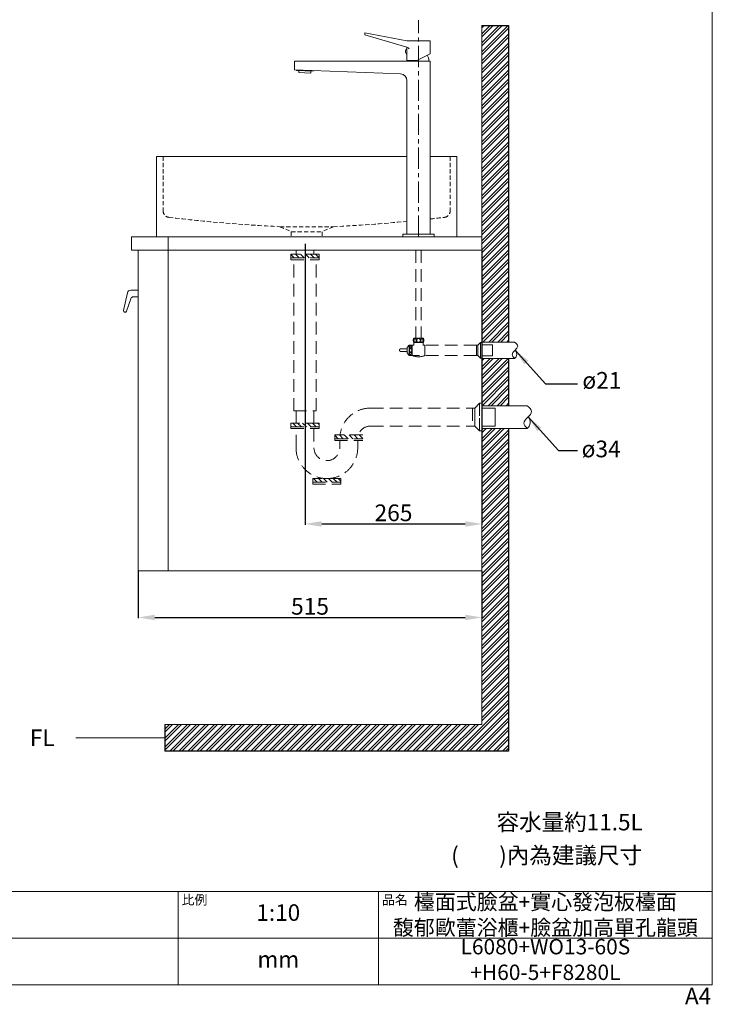
# Model space of a CAD drawing. Units: millimetres. Extents: x 316 to 2416, y 186 to 3185.
# Drawn here: x 1379 to 2416, y 186 to 1660 of the extents above; entities that cross this region are included whole.
import ezdxf

# ---------------------------------------------------------------- set-up
doc = ezdxf.new("R2010")
doc.units = ezdxf.units.MM
doc.linetypes.add('CENTER', pattern=[50.8, 31.75, -6.35, 6.35, -6.35])
doc.linetypes.add('HIDDEN', pattern=[9.525, 6.35, -3.175])
doc.layers.get('0').update_dxf_attribs({"lineweight": 15})
doc.layers.get('Defpoints').update_dxf_attribs({"color": 8})
for name, color, linetype, lineweight in [('C', 1, 'CENTER', 5), ('DIM', 3, 'Continuous', 5), ('I', 7, 'Continuous', 15), ('PH', 4, 'HIDDEN', 15), ('PV', 7, 'Continuous', 15)]:
    doc.layers.add(name, color=color, linetype=linetype, lineweight=lineweight)
doc.styles.add('ETCH', font='txt')
doc.styles.get("Standard").update_dxf_attribs({"font": 'arial.ttf'})
doc.dimstyles.new('ISO-25', dxfattribs={"dimtxt": 25, "dimasz": 25, "dimexe": 1.25, "dimexo": 0.625, "dimtad": 1, "dimtxsty": 'Standard', "dimcen": 2.5, "dimadec": 0, "dimazin": 0, "dimtfac": 1, "dimtmove": 0, "dimatfit": 3, "dimfxl": 0, "dimarcsym": 0})

# ---------------------------------------------------------------- blocks, each defined once
blk = doc.blocks.new('*D31')
at = {"layer": 'Defpoints', "color": 0}
for p in [(1555.9, 834.9), (2070.9, 834.9), (2070.9, 764.9)]:
    blk.add_point(p, dxfattribs=at)
at = {"layer": 'DIM', "color": 0, "lineweight": -2}
for p, q in [((1555.9, 834.3), (1555.9, 763.6)), ((2070.9, 834.3), (2070.9, 763.6)), ((1580.9, 764.9), (2045.9, 764.9))]:
    blk.add_line(p, q, dxfattribs=at)
at = {"layer": 'DIM', "color": 0}
for points in [[(1580.9, 769), (1580.9, 760.7), (1555.9, 764.9)], [(2045.9, 769), (2045.9, 760.7), (2070.9, 764.9)]]:
    blk.add_solid(points, dxfattribs=at)
at = {"layer": 'DIM', "color": 0, "insert": (1813.4, 778.3), "char_height": 25, "attachment_point": 5}
blk.add_mtext('515', dxfattribs=at)
blk = doc.blocks.new('*D24')
at = {"layer": 'Defpoints', "color": 0}
for p in [(1805.9, 1324.9), (2070.9, 1314.9), (2070.9, 904.9)]:
    blk.add_point(p, dxfattribs=at)
at = {"layer": 'DIM', "color": 0, "lineweight": -2}
for p, q in [((1805.9, 1324.3), (1805.9, 903.6)), ((2070.9, 1314.3), (2070.9, 903.6)), ((1830.9, 904.9), (2045.9, 904.9))]:
    blk.add_line(p, q, dxfattribs=at)
at = {"layer": 'DIM', "color": 0}
for points in [[(1830.9, 909), (1830.9, 900.7), (1805.9, 904.9)], [(2045.9, 909), (2045.9, 900.7), (2070.9, 904.9)]]:
    blk.add_solid(points, dxfattribs=at)
at = {"layer": 'DIM', "color": 0, "insert": (1938.4, 918.3), "char_height": 25, "attachment_point": 5}
blk.add_mtext('265', dxfattribs=at)

msp = doc.modelspace()

# ---------------------------------------------------------------- hatches: boundary and pattern name
h = msp.add_hatch()
h.set_pattern_fill('ANSI32', color=251)
h.set_pattern_definition([(45, (-5862.591, 2932.221), (-6.735192, 6.735192), []), (45, (-5858.1, 2932.221), (-6.735192, 6.735192), [])])
h.paths.add_polyline_path([(2110.874, 1650.838), (2070.874, 1650.838), (2070.874, 1177.148), (2110.874, 1177.148)])
h.paths.add_polyline_path([(2110.874, 1152.621), (2070.874, 1152.621), (2070.874, 1081.917), (2110.874, 1081.917)])
h.paths.add_polyline_path([(2110.874, 1047.852), (2070.874, 1047.852), (2070.874, 604.883), (1595.874, 604.883), (1595.874, 564.883), (2110.874, 564.883)])
at = {"layer": 'PH', "ltscale": 3}
h = msp.add_hatch(dxfattribs=at)
h.set_pattern_fill('ANSI31', color=256, scale=42, style=0)
h.set_pattern_definition([(135, (798.365, 2302.1606), (3.71231, 3.71231), [])])
h.paths.add_polyline_path([(1805.874, 1303.239), (1805.874, 1308.839), (1826.874, 1308.839), (1826.874, 1303.239)])
h.paths.add_polyline_path([(1805.874, 1308.839), (1805.874, 1303.239), (1784.874, 1303.239), (1784.874, 1308.839)])
h = msp.add_hatch(dxfattribs=at)
h.set_pattern_fill('ANSI31', color=256, scale=42, style=0)
h.set_pattern_definition([(135, (798.395, 2126.658), (3.71231, 3.71231), [])])
h.paths.add_polyline_path([(1784.874, 1050.354), (1784.874, 1055.954), (1805.844, 1055.954), (1805.844, 1050.354)])
h.paths.add_polyline_path([(1805.844, 1050.354), (1805.844, 1055.954), (1826.874, 1055.954), (1826.874, 1050.354)])
h.paths.add_polyline_path([(1850.394, 1032.46), (1850.394, 1038.06), (1892.394, 1038.06), (1892.394, 1032.46)])
h = msp.add_hatch(dxfattribs=at)
h.set_pattern_fill('ANSI31', color=256, scale=42, style=0)
h.set_pattern_definition([(135, (798.365, 2126.658), (3.71231, 3.71231), [])])
h.paths.add_polyline_path([(1859.634, 967.226), (1859.634, 972.826), (1828.977, 972.826), (1828.977, 967.226)])
h.paths.add_polyline_path([(1828.977, 967.226), (1828.977, 972.826), (1817.634, 972.826), (1817.634, 967.226)])

# ---------------------------------------------------------------- linework, layer by layer
for p, q in [((1895.374, 1639.883), (1958.374, 1627.883)), ((1895.374, 1639.883), (1895.374, 1636.883)), ((1895.374, 1636.883), (1958.374, 1618.383)), ((1993.374, 1627.883), (1958.374, 1627.883)), ((1993.374, 1608.883), (1993.374, 1627.883)), ((1958.374, 1598.883), (1958.374, 1618.383)), ((1993.374, 1608.883), (1973.374, 1598.883)), ((1790.374, 1584.883), (1790.374, 1597.883)), ((1993.374, 1597.883), (1790.374, 1597.883)), ((1973.374, 1598.883), (1958.374, 1598.883)), ((1993.374, 1338.883), (1993.374, 1597.883)), ((1948.992, 1578.464), (1790.374, 1584.883)), ((1793.331, 1583.763), (1793.371, 1584.762)), ((1817.911, 1582.768), (1793.331, 1583.763)), ((1796.507, 1580.632), (1796.628, 1583.629)), ((1814.492, 1579.904), (1796.507, 1580.632)), ((1814.492, 1579.904), (1814.613, 1582.901)), ((1817.911, 1582.768), (1817.951, 1583.767)), ((1958.374, 1338.883), (1958.374, 1568.483)), ((1583.374, 1454.883), (1583.374, 1334.883)), ((1583.374, 1454.883), (1958.374, 1454.883)), ((1993.374, 1454.883), (2033.374, 1454.883)), ((2033.374, 1454.883), (2033.374, 1334.883)), ((2070.874, 947.585), (2070.874, 1397.585)), ((1545.874, 1334.883), (2070.874, 1334.883)), ((1545.874, 1334.883), (1545.874, 1314.883)), ((1583.374, 1334.883), (2033.374, 1334.883)), ((1583.374, 1334.883), (2033.374, 1334.883)), ((1600.874, 1334.883), (1600.874, 1314.883)), ((1999.374, 1338.883), (1952.374, 1338.883)), ((1952.374, 1338.883), (1952.374, 1334.883)), ((1999.374, 1334.883), (1952.374, 1334.883)), ((1999.374, 1338.883), (1999.374, 1334.883)), ((1545.874, 1314.883), (2070.874, 1314.883)), ((1555.874, 1314.883), (1555.874, 834.883)), ((1600.874, 1314.883), (1600.874, 834.883)), ((2070.874, 1319.883), (2070.874, 1299.883)), ((2070.874, 1314.883), (2070.874, 834.883)), ((1544.924, 1254.883), (1555.874, 1254.883)), ((1555.874, 1254.883), (1555.874, 1244.883)), ((1533.874, 1224.642), (1540.033, 1250.921)), ((1538.738, 1223.171), (1545.011, 1242.048)), ((1548.837, 1244.883), (1555.874, 1244.883)), ((1555.874, 834.883), (2070.874, 834.883))]:
    msp.add_line(p, q)
for centre, radius, start, end in [((1961.374, 1612.383), 5, 126.869898, 233.130102), ((1956.443, 1611.215), 7.424, 40.757301, 74.929334), ((1975.874, 1597.883), 15.5, 176.300929, 180), ((1975.874, 1597.883), 15.5, 0, 34.025179), ((1948.374, 1568.483), 10, 0, 86.455234), ((1544.924, 1249.883), 5, 90, 168.023868), ((1548.837, 1240.883), 4, 90, 163.072487), ((1536.485, 1224.498), 2.615, 176.845738, 329.501377)]:
    msp.add_arc(centre, radius, start, end)
at = {"layer": 'C'}
msp.add_line((1975.874, 1334.883), (1975.874, 1658.813), dxfattribs=at)
at = {"layer": 'Defpoints'}
for p, q in [((2070.874, 1650.838), (2110.874, 1650.838)), ((2110.874, 1650.838), (2110.874, 1177.148)), ((2110.874, 1152.621), (2110.874, 1081.917)), ((2110.874, 1047.852), (2110.874, 564.883)), ((1595.874, 604.883), (1595.874, 564.883)), ((2110.874, 564.883), (1595.874, 564.883))]:
    msp.add_line(p, q, dxfattribs=at)
at = {"layer": 'I'}
for p, q in [((2415.874, 3184.58), (2415.874, 214.883)), ((2070.874, 1650.838), (2070.874, 604.883)), ((2070.874, 604.883), (1595.874, 604.883)), ((1462.925, 584.883), (1595.874, 584.883)), ((2415.874, 354.883), (315.874, 354.883)), ((1615.874, 354.883), (1615.874, 214.883)), ((1915.874, 354.883), (1915.874, 214.883)), ((2415.874, 354.883), (2415.874, 214.883)), ((2415.874, 284.883), (715.874, 284.883)), ((2415.874, 214.883), (315.874, 214.883)), ((2415.874, 214.883), (315.874, 214.883))]:
    msp.add_line(p, q, dxfattribs=at)
at = {"layer": 'PH'}
for p, q in [((1593.374, 1454.883), (1593.374, 1373.752)), ((2023.374, 1454.883), (2023.374, 1373.752)), ((1768.374, 1349.883), (1848.374, 1349.883)), ((1768.374, 1349.883), (1785.374, 1342.383)), ((1785.374, 1342.383), (1785.374, 1334.883)), ((1785.374, 1342.383), (1831.374, 1342.383)), ((1848.374, 1349.883), (1831.374, 1342.383)), ((1831.374, 1342.383), (1831.374, 1334.883))]:
    msp.add_line(p, q, dxfattribs=at)
at = {"layer": 'PH', "ltscale": 3}
for p, q in [((1792.434, 1308.839), (1792.434, 1314.351)), ((1819.314, 1308.839), (1819.314, 1314.351)), ((1971.665, 1314.883), (1971.665, 1182.908)), ((1980.082, 1314.883), (1980.082, 1182.908)), ((1826.874, 1308.839), (1784.874, 1308.839)), ((1784.874, 1308.839), (1784.874, 1300.439)), ((1784.874, 1303.239), (1826.874, 1303.239)), ((1784.874, 1300.439), (1826.874, 1300.439)), ((1789.234, 1073.967), (1789.234, 1300.439)), ((1822.514, 1073.967), (1822.514, 1300.439)), ((1826.874, 1300.439), (1826.874, 1308.839)), ((1968.837, 1182.908), (1982.911, 1182.908)), ((1958.642, 1166.854), (1948.669, 1166.854)), ((1962.044, 1172.545), (1958.642, 1168.823)), ((1958.642, 1164.885), (1958.642, 1168.823)), ((1958.642, 1164.885), (1958.642, 1160.946)), ((1962.044, 1172.545), (1962.044, 1157.224)), ((1966.159, 1172.545), (1962.044, 1172.545)), ((1964.063, 1172.545), (1968.837, 1172.545)), ((1966.159, 1172.545), (1966.159, 1157.224)), ((1968.837, 1176.381), (1975.874, 1176.381)), ((1968.837, 1172.545), (1968.837, 1176.381)), ((1975.874, 1176.381), (1982.911, 1176.381)), ((1982.911, 1172.545), (1982.911, 1176.381)), ((2062.928, 1172.545), (1982.911, 1172.545)), ((1985.588, 1172.545), (1982.911, 1172.545)), ((1985.588, 1172.545), (1985.588, 1157.224)), ((2062.928, 1172.545), (2062.928, 1157.224)), ((2062.928, 1172.545), (2062.928, 1157.224)), ((2062.928, 1172.545), (2064.701, 1172.545)), ((2062.928, 1172.545), (2062.928, 1157.224)), ((2062.928, 1172.545), (2062.928, 1157.224)), ((2062.928, 1172.545), (2064.701, 1172.545)), ((2064.701, 1172.545), (2068.694, 1176.721)), ((2064.701, 1172.545), (2068.694, 1176.721)), ((2064.701, 1172.545), (2064.701, 1164.885)), ((2064.701, 1172.545), (2064.701, 1164.885)), ((2064.701, 1157.224), (2064.701, 1164.885)), ((2064.701, 1157.224), (2064.701, 1164.885)), ((2070.857, 1176.721), (2068.694, 1176.721)), ((2068.694, 1176.721), (2068.694, 1164.885)), ((2070.857, 1176.721), (2068.694, 1176.721)), ((2068.694, 1176.721), (2068.694, 1164.885)), ((2068.694, 1153.048), (2068.694, 1164.885)), ((2068.694, 1153.048), (2068.694, 1164.885)), ((2070.874, 1177.148), (2070.874, 1152.621)), ((1948.669, 1163.154), (1958.642, 1163.154)), ((1962.044, 1157.224), (1958.642, 1160.946)), ((1962.044, 1157.224), (1966.159, 1157.224)), ((2062.928, 1157.224), (1966.159, 1157.224)), ((2064.701, 1157.224), (2062.928, 1157.224)), ((2064.701, 1157.224), (2062.928, 1157.224)), ((2068.694, 1153.048), (2064.701, 1157.224)), ((2068.694, 1153.048), (2064.701, 1157.224)), ((2070.857, 1153.048), (2068.694, 1153.048)), ((2070.857, 1153.048), (2068.694, 1153.048)), ((1904.154, 1078.325), (2056.963, 1078.325)), ((2056.963, 1078.325), (2056.963, 1051.445)), ((2056.963, 1078.325), (2060.074, 1078.325)), ((2067.078, 1085.651), (2060.074, 1078.325)), ((2060.074, 1078.325), (2060.074, 1064.885)), ((2067.078, 1085.651), (2067.078, 1064.885)), ((2070.874, 1085.651), (2067.078, 1085.651)), ((2070.874, 1085.651), (2070.874, 1044.118)), ((1789.234, 1073.967), (1822.514, 1073.967)), ((1792.434, 1055.954), (1792.434, 1073.967)), ((1819.314, 1073.967), (1819.314, 1055.954)), ((2060.074, 1051.445), (2060.074, 1064.885)), ((2067.078, 1044.118), (2067.078, 1064.885)), ((1826.874, 1055.954), (1784.874, 1055.954)), ((1784.874, 1055.954), (1784.874, 1047.554)), ((1784.874, 1050.354), (1826.874, 1050.354)), ((1784.874, 1047.554), (1826.874, 1047.554)), ((1792.434, 1019.026), (1792.434, 1047.554)), ((1819.314, 1047.554), (1819.314, 1019.026)), ((1826.874, 1047.554), (1826.874, 1055.954)), ((1904.154, 1051.445), (2056.963, 1051.445)), ((2060.074, 1051.445), (2056.963, 1051.445)), ((2067.078, 1044.118), (2060.074, 1051.445)), ((1892.394, 1038.06), (1850.394, 1038.06)), ((1850.394, 1038.06), (1850.394, 1029.66)), ((1850.394, 1032.46), (1892.394, 1032.46)), ((2070.874, 1044.118), (2067.078, 1044.118)), ((1850.394, 1029.66), (1892.394, 1029.66)), ((1857.954, 1029.66), (1857.954, 1019.026)), ((1884.834, 1029.66), (1884.834, 1019.026)), ((1838.634, 999.706), (1838.634, 999.706)), ((1859.634, 972.826), (1817.634, 972.826)), ((1817.634, 972.826), (1817.634, 964.426)), ((1817.634, 967.226), (1859.634, 967.226)), ((1817.634, 964.426), (1859.634, 964.426)), ((1838.634, 972.826), (1838.634, 972.826)), ((1859.634, 964.426), (1859.634, 972.826))]:
    msp.add_line(p, q, dxfattribs=at)
for centre, radius in [((1975.874, 1179.644), 2.79), ((1964.146, 1169.747), 1.531), ((1964.146, 1160.022), 1.531)]:
    msp.add_circle(centre, radius, dxfattribs=at)
at = {"layer": 'PH'}
for centre, radius, start, end in [((1603.374, 1373.752), 10, 180, 263.241621), ((2013.374, 1373.752), 10, 276.758379, 0), ((1888.521, 3779.932), 2433.017, 263.241621, 267.169474), ((1728.227, 3779.932), 2433.017, 272.830526, 275.42791), ((1728.227, 3779.932), 2433.017, 276.256445, 276.758379)]:
    msp.add_arc(centre, radius, start, end, dxfattribs=at)
at = {"layer": 'PH', "ltscale": 3}
for centre, radius, start, end in [((1975.064, 1179.644), 7.031, 152.343226, 207.656774), ((1976.683, 1179.644), 7.031, 332.343226, 27.656774), ((1949.209, 1165.004), 1.927, 106.270825, 253.729175), ((1975.874, 1178.017), 22.95, 244.958189, 295.041811), ((1904.154, 1032.125), 46.2, 90, 172.618351), ((1904.154, 1032.125), 19.32, 90, 162.107626), ((1838.634, 1019.026), 19.32, 180, 180), ((1838.634, 1019.026), 46.2, 180, 270), ((1838.634, 1019.026), 19.32, 180, 270), ((1838.634, 1019.026), 46.2, 270, 0), ((1838.634, 1019.026), 19.32, 270, 0)]:
    msp.add_arc(centre, radius, start, end, dxfattribs=at)
for centre in [(1970.763, 1179.501), (1964.146, 1164.885)]:
    msp.add_ellipse(centre, major_axis=(0, -2.821), ratio=0.58962077, dxfattribs=at)
at = {"layer": 'PH', "ltscale": 3, "extrusion": (0, 0, -1)}
msp.add_ellipse((1980.984, 1179.501), major_axis=(0, -2.821), ratio=0.58962077, dxfattribs=at)
at = {"layer": 'PV'}
msp.add_line((2070.874, 852.585), (2070.874, 1392.585), dxfattribs=at)
at = {"layer": 'PV', "linetype": 'ByBlock'}
msp.add_line((2070.874, 1387.885), (2070.874, 907.885), dxfattribs=at)
at = {"layer": 'PV', "ltscale": 3}
for p, q in [((2086.911, 1172.992), (2070.857, 1172.992)), ((2086.911, 1172.992), (2070.857, 1172.992)), ((2070.874, 1177.148), (2119.796, 1177.148)), ((2086.911, 1172.992), (2086.911, 1156.777)), ((2086.911, 1172.992), (2086.911, 1156.777)), ((2086.911, 1156.777), (2070.857, 1156.777)), ((2086.911, 1156.777), (2070.857, 1156.777)), ((2070.874, 1152.621), (2119.796, 1152.621)), ((2070.874, 1081.917), (2138.821, 1081.917)), ((2090.671, 1078.325), (2070.874, 1078.325)), ((2090.671, 1078.325), (2090.671, 1051.445)), ((2090.671, 1051.445), (2070.874, 1051.445)), ((2070.874, 1047.852), (2138.821, 1047.852))]:
    msp.add_line(p, q, dxfattribs=at)
for centre, radius in [((2114.599, 1159.169), 8.36), ((2131.603, 1056.946), 11.61)]:
    msp.add_arc(centre, radius, 308.440435, 44.241917, dxfattribs=at)
for points in [[(2119.796, 1177.148), (2124.477, 1170.904), (2116.052, 1158.278), (2119.796, 1152.621)], [(2138.821, 1081.917), (2145.322, 1073.245), (2133.621, 1055.708), (2138.821, 1047.852)]]:
    msp.add_spline(points, degree=3, dxfattribs=at)

# ---------------------------------------------------------------- texts
at = {"layer": 'DIM', "char_height": 25, "attachment_point": 1}
for s, insert in [('ø21', (2221.271, 1132.303)), ('ø34', (2220.172, 1029.673))]:
    msp.add_mtext_dynamic_manual_height_columns(s, width=68.2086, gutter_width=12.5, heights=[0], dxfattribs=dict(at, insert=insert))
at = {"layer": 'I', "insert": (1393.71, 597.217), "char_height": 25, "attachment_point": 1}
msp.add_mtext_dynamic_manual_height_columns('FL', width=116.06296, gutter_width=12.5, heights=[0], dxfattribs=at)
at = {"layer": 'I', "style": 'ETCH'}
for s, insert, char_height, attachment_point in [('容水量約11.5L', (2202.237, 455.296), 24.7475, 5), ('(        )內為建議尺寸', (2167.728, 405.615), 24.74747, 5), ('{\\T0.75;檯面式臉盆+實心發泡板檯面\\P馥郁歐蕾浴櫃+臉盆加高單孔龍頭}', (2165.874, 319.883), 23, 5), ('比例', (1621.091, 349.268), 14.1414, 1), ('品名', (1921.091, 349.268), 14.1414, 1), ('1:10', (1765.874, 319.883), 24.7475, 5), ('L6080+WO13-60S\\P+H60-5+F8280L', (2165.874, 249.883), 23, 5), ('mm', (1765.874, 249.883), 24.7475, 5), ('A4', (2394.535, 194.931), 24.7475, 5)]:
    msp.add_mtext(s, dxfattribs=dict(at, insert=insert, char_height=char_height, attachment_point=attachment_point))

# ---------------------------------------------------------------- dimensions: what is measured, and where the dimension line sits
at = {"layer": 'DIM'}
for base, p1, p2, picture, middle in [((2070.874, 904.883), (1805.874, 1324.883), (2070.874, 1314.883), '*D24', (1938.374, 918.273)), ((2070.874, 764.883), (1555.874, 834.883), (2070.874, 834.883), '*D31', (1813.374, 778.273))]:
    dim = msp.add_linear_dim(base=base, p1=p1, p2=p2, dimstyle='ISO-25', dxfattribs=at)
    dim.commit()
    dim.dimension.update_dxf_attribs({"geometry": picture, "text_midpoint": middle})

# ---------------------------------------------------------------- leaders
for points in [[(2120.588, 1165.001), (2166.022, 1114.556), (2213.881, 1114.556)], [(2139.921, 1065.046), (2185.355, 1014.601), (2213.881, 1014.601)]]:
    msp.add_leader(points, dimstyle='ISO-25', override={"dimgap": 0.625, "dimtad": 0}, dxfattribs=at)

doc.saveas('drawing.dxf')
